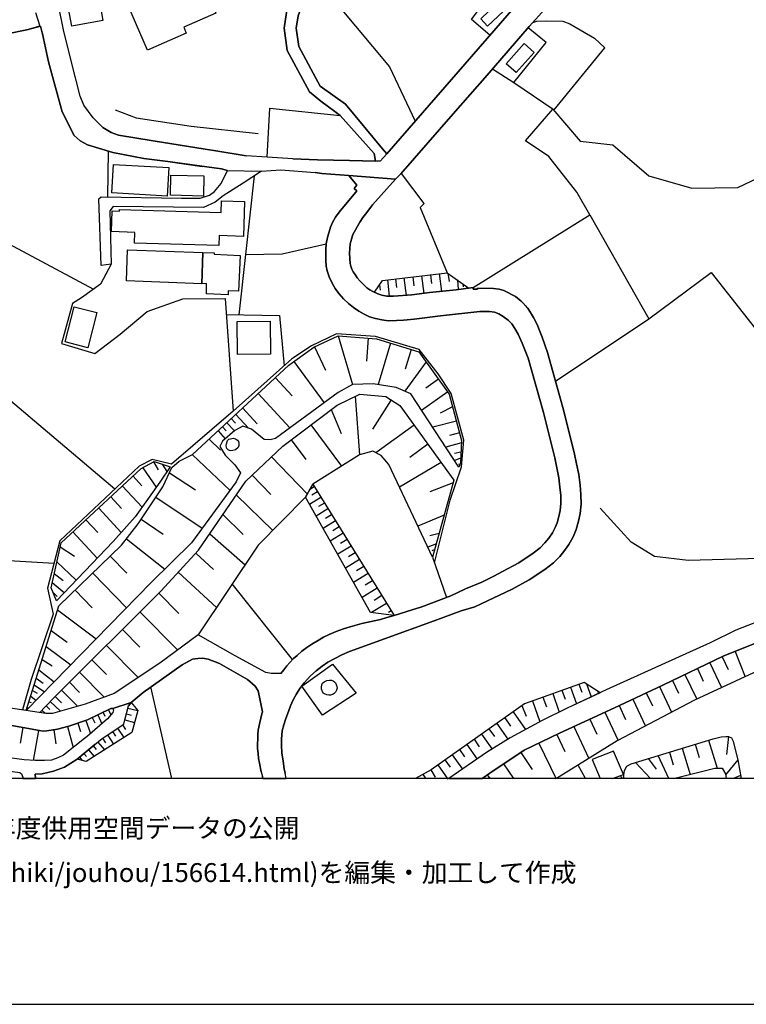
# Model space of a CAD drawing. Extents: x -10 to 410, y -24 to 273.
# Drawn here: x 52 to 128, y -24 to 79 of the extents above; entities that cross this region are included whole.
import ezdxf

# ---------------------------------------------------------------- set-up
doc = ezdxf.new("R2010")
doc.units = 0
for name, color, linetype in [('05_DM_LINE', 7, 'Continuous'), ('06_HOUSE_POLY', 160, 'Continuous'), ('08_ROAD_LINE', 3, 'Continuous'), ('09_ROAD_POLY', 5, 'Continuous'), ('12_KASEN_LINE', 4, 'Continuous'), ('印刷レイアウト', 1, 'Continuous'), ('印刷用フレーム', 1, 'Continuous'), ('背景', 3, 'Continuous')]:
    doc.layers.add(name, color=color, linetype=linetype)
doc.styles.add('STD', font='txt')

msp = doc.modelspace()

# ---------------------------------------------------------------- linework, layer by layer
at = {"layer": '05_DM_LINE', "color": 253}
for p, q in [((61.571436, 64.959342), (61.481519, 60.199599)), ((94.061614, 59.115771), (96.866439, 52.314808)), ((99.557747, 50.770028), (111.716006, 58.324433)), ((51.135897, 55.346148), (60.042158, 50.605697)), ((90.635811, 51.570668), (90.837005, 49.86948)), ((91.481582, 51.670231), (91.590964, 50.785531)), ((92.366283, 51.775651), (92.587113, 49.955607)), ((93.282334, 51.885205), (93.391715, 50.959508)), ((94.202346, 51.994415), (94.42111, 50.16059)), ((95.122187, 52.105691), (95.231569, 51.189985)), ((96.036343, 52.215245), (96.257001, 50.369363)), ((96.942575, 52.260031), (97.077279, 51.391178)), ((97.926839, 51.561022), (98.016756, 50.555054)), ((89.817601, 51.064928), (89.885814, 50.504411)), ((98.47771, 51.164491), (98.536277, 50.834451)), ((108.157395, 41.004215), (117.87222, 47.519925)), ((85.526562, 45.72503), (87.00692, 40.680032)), ((88.64179, 45.480773), (88.456272, 43.105724)), ((83.061597, 44.609852), (84.182803, 42.150743)), ((90.962062, 44.975033), (89.661194, 40.676242)), ((93.106634, 44.324599), (92.487378, 42.27959)), ((80.907378, 43.055081), (84.057746, 38.770071)), ((94.671052, 43.035444), (92.466018, 39.965175)), ((48.237366, 41.670152), (62.260799, 29.795253)), ((78.977608, 41.369396), (80.716003, 39.484928)), ((95.962101, 41.234692), (94.635912, 40.285569)), ((77.196494, 39.725052), (80.487421, 36.160411)), ((87.295964, 39.445654), (87.737453, 33.349902)), ((91.026485, 39.080474), (89.091031, 36.029842)), ((96.917082, 39.910398), (94.206136, 37.965297)), ((75.56748, 38.220923), (77.071437, 36.590359)), ((84.79603, 38.070717), (85.811644, 35.570611)), ((97.432812, 38.340123), (96.122298, 37.69968)), ((74.376166, 37.125382), (74.821445, 36.644792)), ((74.856585, 37.564977), (76.167099, 36.144908)), ((73.46201, 36.275822), (73.846828, 35.859654)), ((73.921069, 36.699569), (74.706207, 35.846219)), ((82.657315, 36.459446), (85.876067, 32.179948)), ((93.420999, 36.449455), (89.436746, 33.570733)), ((97.821419, 36.859766), (95.362482, 36.215188)), ((72.071398, 34.994591), (73.251171, 33.840139)), ((73.001057, 35.850008), (73.756911, 35.029731)), ((80.606622, 34.91432), (82.151575, 32.865522)), ((98.14767, 35.635034), (97.122237, 35.365628)), ((94.862427, 34.455433), (92.965902, 33.084285)), ((98.34094, 34.605984), (96.727601, 34.150887)), ((70.311643, 33.375396), (74.251109, 29.650903)), ((78.58125, 33.160422), (82.286278, 29.279522)), ((98.295981, 33.615519), (97.622293, 33.490462)), ((98.266698, 32.990579), (97.651576, 32.750456)), ((65.157435, 32.000458), (66.571475, 29.980943)), ((66.282431, 32.625399), (66.751137, 31.779628)), ((67.196415, 32.379419), (67.670977, 31.615641)), ((96.237364, 32.555119), (91.881902, 29.99059)), ((98.202275, 32.375285), (98.046039, 32.334288)), ((64.147678, 31.115758), (65.061662, 30.129427)), ((67.936594, 31.475081), (70.651501, 29.70947)), ((76.571381, 31.244604), (78.491333, 29.234736)), ((63.042147, 30.09601), (65.086983, 27.891149)), ((83.026457, 30.019873), (82.53622, 29.721183)), ((82.86247, 30.28928), (91.331204, 16.640845)), ((97.501198, 30.43983), (95.042088, 29.48485)), ((61.837052, 28.974976), (62.956192, 27.766092)), ((66.536335, 28.945692), (71.35654, 25.721083)), ((74.91119, 29.160666), (78.692527, 25.48096)), ((83.715993, 28.914342), (82.53622, 28.186049)), ((83.356669, 29.490706), (82.782372, 29.135173)), ((60.571497, 27.801232), (62.91709, 25.275632)), ((84.452209, 27.725095), (83.22765, 26.965107)), ((84.081173, 28.324542), (83.477764, 27.955572)), ((73.516787, 27.129438), (75.626047, 25.074438)), ((84.83117, 27.115658), (84.20623, 26.724984)), ((96.567577, 27.080518), (93.817529, 25.910563)), ((59.251164, 26.580634), (60.477618, 25.260129)), ((65.0012, 26.645058), (67.301835, 25.105789)), ((85.221844, 26.490717), (83.942508, 25.695589)), ((85.616307, 25.849929), (84.966045, 25.44582)), ((57.891729, 25.320763), (60.417156, 22.599826)), ((63.462104, 24.615552), (67.465994, 21.465356)), ((72.147534, 25.129215), (75.821384, 21.910463)), ((86.022656, 25.195706), (84.692505, 24.369572)), ((96.036343, 25.176069), (95.071372, 24.935946)), ((56.571396, 23.769781), (58.046069, 22.80102)), ((86.856542, 23.855908), (85.465929, 22.994634)), ((86.432795, 24.529769), (85.757039, 24.109812)), ((95.737481, 24.096031), (94.837105, 23.754278)), ((38.58128, 23.09592), (55.942494, 22.090297)), ((61.760916, 22.805154), (63.497244, 21.019906)), ((70.686641, 23.109701), (72.526495, 21.426082)), ((87.282355, 23.160688), (86.577317, 22.721094)), ((95.567466, 23.484871), (95.272565, 23.365671)), ((95.340951, 22.685954), (96.792197, 18.510154)), ((56.216035, 22.199506), (58.237444, 20.310905)), ((87.721777, 22.455477), (86.282416, 21.560786)), ((88.171018, 21.730973), (87.432734, 21.275876)), ((55.946456, 20.990622), (56.876115, 20.266119)), ((59.952241, 21.045399), (63.465894, 17.426326)), ((68.862463, 21.119469), (72.846889, 17.465256)), ((88.626115, 20.994412), (87.122158, 20.060791)), ((55.737511, 20.060791), (56.991353, 19.00418)), ((80.766819, 12.039575), (74.481586, 19.910585)), ((89.091031, 20.244415), (88.327253, 19.765891)), ((55.821399, 19.029674), (56.247213, 18.600071)), ((58.116349, 19.266007), (59.897636, 17.430116)), ((66.84691, 18.945614), (68.936705, 16.846172)), ((89.571449, 19.475125), (88.001175, 18.504297)), ((90.057724, 18.689988), (89.256912, 18.195616)), ((90.551923, 17.89107), (88.987505, 16.920242)), ((56.292171, 17.209285), (60.311736, 14.19586)), ((64.876143, 16.984665), (68.795973, 13.045199)), ((91.036304, 17.109722), (90.741404, 16.930233)), ((55.631919, 15.080561), (57.276435, 13.846183)), ((63.046109, 15.164277), (64.866325, 13.334242)), ((55.102752, 13.391086), (57.686746, 11.504207)), ((61.385917, 13.510286), (64.696482, 10.185769)), ((125.506896, 12.324485), (126.12219, 11.019827)), ((126.841009, 12.869499), (127.881944, 10.254327)), ((54.682795, 12.035441), (55.727692, 11.375361)), ((59.872142, 12.004435), (61.376099, 10.49066)), ((124.2062, 11.709535), (125.436616, 9.115723)), ((54.346898, 10.959538), (55.936637, 9.715169)), ((58.581265, 10.721137), (61.151478, 8.135248)), ((121.626168, 10.484804), (122.846765, 7.904772)), ((122.917217, 11.095964), (123.526482, 9.805086)), ((53.862518, 9.420269), (54.92688, 8.679918)), ((54.077319, 10.105843), (54.782358, 9.574609)), ((57.526549, 9.67624), (58.571446, 8.625486)), ((110.581192, 9.475046), (110.876092, 8.650635)), ((111.372186, 9.50054), (111.852604, 8.144895)), ((118.977751, 9.230789), (120.23745, 6.545337)), ((120.317548, 9.86572), (120.936632, 8.555206)), ((53.491309, 8.225165), (54.045969, 7.779715)), ((53.676827, 8.824612), (54.151561, 8.535569)), ((56.692491, 8.845972), (58.356645, 7.170277)), ((68.19601, -0.352778), (66.016815, 9.186003)), ((107.852676, 8.490782), (108.542212, 6.570831)), ((108.811618, 8.834258), (109.135802, 7.929921)), ((109.715956, 9.160509), (110.337107, 7.435894)), ((112.507, 8.766045), (112.551959, 8.609638)), ((117.602641, 8.584489), (118.247218, 7.215063)), ((53.307685, 7.629164), (53.532305, 7.560951)), ((55.102752, 7.205417), (55.491359, 6.830591)), ((55.532355, 7.654658), (56.581215, 6.660403)), ((56.032411, 8.180035), (56.706272, 7.535457)), ((63.917201, 7.519954), (64.006946, 7.449674)), ((104.651493, 7.250548), (105.10659, 6.150873)), ((105.741349, 7.730794), (106.526487, 5.555216)), ((106.831205, 8.125258), (107.196385, 7.105854)), ((114.760954, 7.250548), (115.436709, 5.814977)), ((116.202382, 7.926131), (117.522542, 5.115622)), ((53.11631, 7.035574), (53.272545, 6.984931)), ((54.671082, 6.75032), (54.991303, 6.445774)), ((60.471761, 6.270074), (60.911355, 5.349889)), ((61.03624, 6.53948), (61.221758, 6.154663)), ((61.596757, 6.810954), (61.852728, 6.27972)), ((63.465894, 6.375494), (63.971806, 6.24458)), ((63.622301, 6.980797), (64.647561, 6.721037)), ((103.727691, 6.600114), (105.032349, 4.744586)), ((113.286281, 6.56084), (114.657429, 3.609771)), ((58.391785, 5.420169), (58.676866, 4.560962)), ((59.247202, 5.705423), (59.706261, 4.324628)), ((59.907454, 6.000323), (60.167215, 5.465299)), ((63.057822, 5.230688), (63.382005, 4.740451)), ((63.311726, 5.769846), (64.307703, 5.490449)), ((102.022541, 5.39502), (103.196457, 3.734828)), ((102.852637, 5.980686), (103.471893, 5.109766)), ((111.721863, 5.834269), (112.446366, 4.266062)), ((52.686707, 4.949569), (52.391806, 3.320728)), ((54.317442, 4.660525), (53.756925, 1.539613)), ((55.885822, 4.724948), (56.122156, 3.275941)), ((57.311747, 5.064979), (57.907404, 2.879411)), ((61.497194, 4.189925), (62.126096, 3.244591)), ((62.016714, 4.535468), (62.337108, 4.061079)), ((62.536235, 4.885145), (63.182707, 3.914317)), ((100.432802, 4.275708), (101.536266, 2.705433)), ((101.215872, 4.824512), (101.782418, 4.020082)), ((108.282452, 4.234711), (109.126156, 2.471167)), ((110.051853, 5.060845), (111.602662, 1.72117)), ((60.491398, 3.449574), (61.167154, 2.629297)), ((60.977673, 3.846105), (61.286354, 3.375505)), ((98.901457, 3.195671), (99.977705, 1.670182)), ((99.661273, 3.734828), (100.202325, 2.965194)), ((106.417105, 3.340365), (108.202353, -0.390329)), ((122.696387, 3.221164), (123.122201, 1.824523)), ((124.090961, 3.641121), (124.981519, 0.724848)), ((126.176967, 4.035585), (125.936671, 2.164553)), ((59.042046, 2.259983), (59.311625, 1.935799)), ((59.526427, 2.654791), (60.106581, 1.955436)), ((60.007018, 3.055111), (60.321383, 2.67615)), ((97.385959, 2.129414), (98.452216, 0.619428)), ((98.141813, 2.660647), (98.676836, 1.900659)), ((104.51679, 2.35989), (105.706209, 0.580499)), ((120.006973, 2.400887), (120.411255, 1.070736)), ((121.337124, 2.804997), (122.16722, 0.080615)), ((58.561628, 1.859663), (58.837063, 1.529622)), ((95.885965, 1.070736), (96.942575, -0.419613)), ((96.635962, 1.599902), (97.167196, 0.849905)), ((103.80555, -0.352778), (102.772538, 1.189936)), ((111.280718, -0.352778), (110.501093, 1.039385)), ((118.041718, -0.352778), (116.487463, 1.330496)), ((117.786264, 1.724959), (118.61636, 0.635276)), ((119.94031, -0.352778), (118.846837, 2.045353)), ((127.122301, 1.599902), (125.862429, 0.039619)), ((94.64263, -0.352778), (94.376152, 0.119545)), ((95.161289, 0.560862), (95.596749, -0.214629)), ((101.332661, -0.352778), (101.057742, 0.035484)), ((93.599972, -0.352778), (93.587052, -0.329696)), ((115.032255, -0.352778), (114.971794, -0.019293)), ((115.489936, -0.352778), (115.212089, -0.265272)), ((127.417201, -0.028939), (126.670993, -0.358979))]:
    msp.add_line(p, q, dxfattribs=at)
for points in [[(82.907429, 73.084256), (81.411224, 75.849978), (81.141817, 77.76614), (81.331125, 79.064941), (81.635844, 79.810805), (82.686598, 81.40485), (83.786273, 82.260267)], [(83.772664, 82.250277), (90.85268, 73.754327), (93.516772, 68.096102)], [(101.29597, 77.051283), (99.407369, 78.689771), (101.346785, 81.304942)], [(105.776489, 78.369377), (106.215911, 78.490644), (107.176921, 78.53543), (108.901535, 78.494434), (109.631896, 78.230884), (112.196425, 76.721243), (113.276462, 75.734912)], [(101.587081, 73.539353), (103.807789, 72.115495), (107.167102, 76.266146), (105.286252, 77.820573)], [(103.807789, 72.115495), (107.991341, 69.254343), (113.276462, 75.734912)], [(111.716006, 58.320643), (110.372247, 60.689836), (107.452356, 64.414328), (105.032349, 66.025944), (107.852676, 69.350117), (110.702287, 66.00424), (114.106558, 65.619423), (117.87222, 62.391024), (122.337063, 61.100146), (127.12609, 61.19971), (131.946468, 63.459348), (144.042198, 71.705528), (147.731551, 73.074609)], [(62.301968, 69.2602), (64.481508, 68.445779), (70.192442, 67.580371), (77.182713, 66.811081)], [(78.122191, 64.334402), (78.381951, 69.455537), (85.712081, 68.676256)], [(57.341031, 67.920402), (58.032289, 66.584394), (58.651545, 66.055227), (59.421007, 65.641127), (62.045997, 64.810859), (65.28232, 64.199699), (67.760894, 63.885162), (71.362397, 63.385278)], [(61.010919, 67.445668), (61.856517, 66.894797), (62.626152, 66.615744), (66.251081, 66.051093), (71.647651, 65.180173), (72.557845, 65.029622), (75.932833, 64.465316)], [(94.061614, 59.115771), (94.45625, 59.504378), (92.09102, 62.641138)], [(76.751043, 62.385167), (75.856524, 54.209266), (75.16716, 47.930235)], [(111.716006, 58.320643), (117.87222, 47.519925), (124.362435, 52.324455), (132.295973, 42.221023), (156.421115, 58.539407), (170.151544, 35.350125)], [(87.051879, 56.275635), (86.772654, 55.324444), (86.706163, 54.330534), (86.776443, 53.285636), (86.846895, 52.980745), (86.952315, 52.689979), (87.081162, 52.414372), (87.26668, 52.109825), (87.497157, 51.795288), (87.796019, 51.435965), (88.206158, 51.010151), (88.510876, 50.740744), (88.811633, 50.52577), (89.126171, 50.359717), (89.657404, 50.12545), (90.051868, 49.9749), (90.577245, 49.86948), (91.266781, 49.86948), (93.18277, 49.994537), (95.036232, 50.244651), (97.807811, 50.52577), (99.282312, 50.730754)], [(75.856524, 54.209266), (79.667144, 54.289537), (84.266691, 55.324444)], [(61.882011, 53.199509), (60.747196, 51.115571), (58.77643, 49.68999), (57.840914, 49.099845), (56.712128, 44.926112), (60.182718, 43.894995), (62.817527, 45.90073), (65.622179, 48.260276), (69.3527, 49.580436), (73.741408, 49.619366), (74.561685, 37.885026)], [(89.30187, 50.285647), (90.112501, 51.504178), (96.866439, 52.314808), (99.116431, 50.705604)], [(99.116431, 50.705604), (97.807811, 50.52577), (95.036232, 50.244651), (93.18277, 49.994537), (91.266781, 49.86948), (90.577245, 49.86948), (90.051868, 49.9749), (89.657404, 50.12545), (89.30187, 50.285647)], [(110.286292, 32.670185), (110.102668, 33.600016), (108.921, 38.295337), (107.307834, 44.004205), (106.751107, 45.58447), (106.532343, 46.109847), (106.227625, 46.910487), (105.866406, 47.640847), (105.272644, 48.609608), (105.010817, 48.891073)], [(73.856646, 47.949528), (79.407384, 47.859611), (79.876089, 42.60963)], [(95.542144, 22.109589), (97.176842, 28.619442), (98.362472, 32.105878), (98.587092, 34.875391), (97.296042, 39.750545), (95.942464, 41.785563), (93.952233, 44.314952), (89.385931, 45.670253), (85.327264, 45.94586), (82.747232, 44.695635), (80.692577, 43.330344), (74.57736, 37.900873), (68.171033, 32.375285), (66.151518, 32.875513), (64.792083, 32.185805), (56.542113, 24.390932), (55.251063, 19.459277), (55.821399, 16.770036), (53.532305, 9.945646), (52.651567, 6.789594)], [(53.026565, 6.734817), (56.421018, 17.619596), (62.936727, 23.945825), (64.670988, 26.150686), (67.257049, 30.019873), (68.196354, 32.035598), (68.942562, 32.699468), (70.327318, 33.385042), (80.385963, 42.670264), (82.977709, 44.574712), (85.501069, 45.72503), (89.507026, 45.414282), (93.921054, 44.080341), (97.081241, 39.676131), (98.352653, 34.840251), (98.241376, 32.484839), (98.090998, 32.084519)], [(98.090998, 32.084519), (93.067532, 39.695768), (91.551862, 40.375486), (89.167167, 40.754446), (87.00692, 40.680032), (85.526562, 39.850109), (78.98157, 35.055225), (78.436728, 34.930168), (77.796113, 34.945671), (76.487493, 36.035699), (75.587118, 36.349891), (74.751165, 35.885148), (73.452364, 34.769971), (73.186747, 34.224957), (73.747264, 33.301326), (74.757022, 32.305005), (75.337004, 31.470947), (74.901544, 30.529747), (70.237401, 24.195595), (66.051954, 20.070782), (53.026565, 6.734817)], [(54.45628, 6.5257), (55.01094, 7.109644), (56.042057, 8.195538), (67.05775, 19.150941), (70.981542, 23.430094), (75.901482, 30.605884), (79.737424, 34.260097), (85.401506, 38.525814), (87.760879, 39.670275), (90.477681, 39.436008), (91.946498, 38.494463), (97.571478, 30.705447), (95.340951, 22.685954)], [(73.926926, 34.015839), (73.856646, 34.279734), (73.866292, 34.494363), (73.971884, 34.834394), (74.122263, 34.971164), (74.296068, 35.025941), (74.571503, 35.084508), (74.807837, 35.015951), (75.026428, 34.87918), (75.116345, 34.744477), (75.16716, 34.560853), (75.157342, 34.32073), (75.087062, 34.115747), (74.827302, 33.869423), (74.532402, 33.785707), (74.321389, 33.769859), (74.196505, 33.789497), (74.061629, 33.88527), (73.926926, 34.015839)], [(95.340951, 22.685954), (90.772582, 32.334288), (89.981588, 33.275833), (89.126171, 33.740576), (87.737453, 33.349902), (82.86247, 30.28928), (82.102654, 28.959473), (77.186675, 23.939969), (70.94244, 14.625464), (66.942512, 11.676118), (62.171054, 8.510075), (59.171065, 7.4104), (55.747157, 6.42028), (55.077258, 6.435783), (54.45628, 6.5257)], [(56.192608, 18.16461), (55.616416, 19.516121), (56.661313, 24.180092), (65.010847, 31.920188), (66.346855, 32.660539), (68.00119, 32.115525)], [(68.00119, 32.115525), (66.946474, 30.51011), (64.385906, 26.904818), (62.081137, 24.346145), (56.192608, 18.16461)], [(91.331204, 16.640845), (88.891732, 16.936089), (82.102654, 28.959473), (82.86247, 30.28928)], [(97.251084, 18.685853), (98.776572, 19.391064), (100.465875, 20.080428), (101.727641, 20.715359), (102.626122, 21.19974), (104.32731, 22.11958), (105.817486, 23.129338), (106.542162, 23.670218), (107.026542, 24.176302), (107.452356, 24.689966), (107.821498, 25.2212), (108.10658, 25.77586), (108.327238, 26.28539), (108.5069, 26.935824), (108.641775, 27.570755), (108.682772, 28.004148)], [(134.260883, 15.529801), (132.057745, 14.920364), (129.997233, 14.16451), (127.696426, 13.20953), (125.682768, 12.410612), (119.307791, 9.385129), (114.272611, 7.020071), (108.577352, 4.375271), (104.891789, 2.60966), (101.311646, 0.215318), (100.512728, -0.352778)], [(134.260883, 15.529801), (133.016687, 12.644878), (122.606642, 7.795218), (114.58112, 3.570841), (108.259714, -0.352778)], [(83.872228, 6.26594), (81.721799, 9.254215), (84.921087, 11.561051), (87.372272, 8.545215), (83.872228, 6.26594)], [(83.956116, 8.555206), (83.776454, 8.939678), (83.766808, 9.164299), (83.807804, 9.420269), (83.897549, 9.57082), (84.057746, 9.731017), (84.331114, 9.86572), (84.596903, 9.90086), (84.817562, 9.875366), (84.981548, 9.83058), (85.151564, 9.699666), (85.241309, 9.615606), (85.317445, 9.449552), (85.366366, 9.244569), (85.391687, 9.064735), (85.346901, 8.859752), (85.241309, 8.644778), (85.086968, 8.494572), (85.007042, 8.439795), (84.907307, 8.385018), (84.721788, 8.330585), (84.526451, 8.320595), (84.317506, 8.375372), (84.102705, 8.455298), (83.956116, 8.555206)], [(112.786225, 8.584489), (111.116387, 9.664526), (104.911254, 7.435894), (95.182821, 0.570852), (93.549673, -0.352778)], [(112.786225, 8.584489), (109.356632, 6.97494), (106.751107, 5.679929), (103.432791, 3.879178), (100.961968, 2.3499), (97.040416, -0.352778)], [(112.786225, 8.584489), (109.356632, 6.97494), (106.751107, 5.679929), (103.432791, 3.879178), (100.961968, 2.3499), (97.040416, -0.352778)], [(62.051854, 6.930154), (61.841014, 6.930154), (59.39758, 5.754343), (57.465915, 5.105976), (56.295961, 4.789372), (55.167175, 4.609882), (54.78632, 4.584389), (54.420968, 4.640888), (48.407381, 5.720926), (40.782351, 7.070714), (36.157311, 7.740785), (34.715883, 7.689798), (33.760902, 7.455531), (33.35662, 7.295334), (33.151465, 7.004224), (33.02658, 1.404565), (33.004015, -0.352778)], [(58.321505, 1.660536), (60.176861, 3.195671), (60.932715, 3.814754), (63.182707, 5.310959), (63.311726, 5.769846), (63.682762, 7.215063), (63.946484, 7.560951)], [(63.946484, 7.560951), (64.647561, 6.724826), (64.022621, 4.455542), (59.26081, 1.414556), (58.321505, 1.660536)], [(62.051854, 6.930154), (62.131953, 6.795451), (62.036351, 6.510197), (61.507012, 5.850117), (59.376048, 4.045231), (59.106642, 3.814754), (56.897647, 2.090139), (56.307674, 1.801096), (55.657412, 1.58061), (54.92688, 1.535479), (53.946406, 1.529622), (52.796088, 1.596113), (49.706182, 2.010213), (46.307768, 2.42018), (42.257024, 3.039608), (38.317558, 3.654557), (36.881986, 3.760322), (36.68665, 3.641121), (36.446354, 2.814988), (36.452211, 2.334397), (36.51095, 2.02985), (36.646859, -0.352778)], [(115.22742, -0.352778), (115.212089, -0.265272), (115.331117, 0.470945), (115.561594, 0.939822), (116.007045, 1.185802), (124.561734, 3.785471), (125.391829, 3.994588), (125.872248, 4.035585), (126.176967, 4.035585), (126.462048, 3.875388), (126.635853, 3.545348), (126.741273, 3.096107), (127.122301, 1.599902), (127.476112, -0.352778)], [(114.083993, -0.352778), (115.216051, 0.070624), (114.176838, 2.484603), (111.95234, 1.625396), (112.803967, -0.352778)], [(120.443467, -0.352778), (124.727615, 0.724848), (125.491393, 0.721058), (125.846754, 0.125401), (125.930815, -0.352778)]]:
    msp.add_lwpolyline(points, dxfattribs=at)
at = {"layer": '06_HOUSE_POLY', "color": 255}
for points in [[(65.667137, 75.496512), (63.262805, 81.031746), (70.963972, 84.377279), (72.923025, 79.861792), (72.608488, 79.727089), (72.778503, 79.326424), (69.42298, 77.87156), (69.698416, 77.242486), (65.667137, 75.496512)], [(57.768739, 77.97698), (57.192547, 81.127176), (60.442478, 81.72111), (61.01867, 78.572637), (57.768739, 77.97698)], [(101.05378, 77.97698), (100.352703, 78.726978), (102.012895, 80.287606), (102.712077, 79.537609), (101.05378, 77.97698)], [(104.057731, 73.152813), (103.008872, 74.066797), (104.897645, 76.166238), (105.932724, 75.236751), (104.057731, 73.152813)], [(67.711974, 60.297095), (61.948329, 60.621623), (62.112488, 63.586472), (67.878027, 63.261944), (67.711974, 60.297095)], [(71.483492, 60.297095), (68.057689, 60.367719), (68.102648, 62.461304), (71.528451, 62.391024), (71.483492, 60.297095)], [(73.087012, 55.127384), (64.2922, 55.396791), (64.323378, 56.511968), (61.897686, 56.586382), (61.962109, 58.736811), (62.72761, 58.717174), (62.733466, 58.891151), (73.337126, 58.57248), (73.378122, 59.781708), (75.772636, 59.711428), (75.663254, 56.096145), (73.122152, 56.172282), (73.087012, 55.127384)], [(71.432677, 54.40667), (71.313649, 51.166558), (63.467961, 51.461458), (63.586989, 54.701571), (71.432677, 54.40667)], [(71.432677, 54.40667), (72.602631, 54.391168), (72.608488, 54.236827), (75.323395, 54.10178), (75.137877, 50.381076), (74.063696, 50.416561), (74.063696, 50.021753), (71.817494, 50.127173), (71.817494, 51.182061), (71.313649, 51.166558), (71.432677, 54.40667)], [(59.452357, 44.506155), (57.087127, 45.111803), (58.022643, 48.756369), (60.39373, 48.152789), (59.452357, 44.506155)], [(75.038314, 43.781651), (75.006963, 47.227091), (78.422948, 47.262231), (78.458088, 43.816791), (75.038314, 43.781651)]]:
    msp.add_lwpolyline(points, close=True, dxfattribs=at)
at = {"layer": '08_ROAD_LINE', "color": 253}
for p, q in [((61.882011, 53.199509), (60.840903, 53.074452)), ((77.506897, 0.334519), (77.616279, -0.134359)), ((79.881946, 0.664559), (80.001146, 0.195681)), ((80.108461, -0.352778), (80.001146, 0.195681)), ((77.683114, -0.352778), (77.616279, -0.134359))]:
    msp.add_line(p, q, dxfattribs=at)
for points in [[(80.782322, 64.180062), (78.122191, 64.334402), (75.932833, 64.465316), (72.557845, 65.029622), (71.647651, 65.180173), (66.251081, 66.051093), (62.626152, 66.615744), (61.856517, 66.894797), (61.010919, 67.445668), (59.987381, 68.449569), (59.022582, 69.760083), (58.647583, 70.705417), (57.696392, 74.369621), (56.917112, 77.590096), (55.942494, 82.435967), (55.372158, 86.590063), (54.602696, 92.160438), (54.045969, 95.445681), (53.546086, 100.119642), (52.776451, 107.115598), (52.381988, 111.820565), (52.061594, 118.000377)], [(90.571388, 64.699582), (106.122205, 82.605811), (106.385927, 82.369477), (117.622278, 95.529742), (120.057788, 98.305111), (119.921018, 98.41432), (121.516786, 100.770076), (122.747202, 102.775811), (122.89758, 102.685894), (123.376104, 103.500315), (123.852733, 104.385015), (124.237378, 105.390983), (124.57138, 106.320814), (125.046114, 107.900735), (124.881955, 107.949655), (125.022515, 108.410609)], [(88.587013, 87.584318), (81.756939, 82.266124), (80.526523, 80.394748), (80.116385, 79.400838), (79.881946, 77.76993), (80.206129, 75.455515), (82.542076, 71.129164)], [(90.571388, 64.699582), (90.135928, 65.195676), (86.266741, 69.84621), (83.641751, 71.721031), (81.411224, 75.849978), (81.141817, 77.76614), (81.331125, 79.064941), (81.635844, 79.810805), (82.686598, 81.40485), (89.356647, 86.600054)], [(108.032338, 80.910479), (105.411309, 77.95941), (101.010889, 72.869626), (97.471742, 68.855745), (92.051918, 62.59015), (91.47762, 62.064773)], [(37.757041, 56.676299), (38.196463, 57.551009), (41.796071, 65.44958), (44.352676, 70.904544), (45.0069, 72.301185), (45.952234, 74.28556), (46.991275, 75.519938), (47.622244, 76.074599), (48.727603, 76.640972), (51.036334, 77.195633), (53.077208, 77.605943), (54.501066, 77.984904)], [(73.977741, 62.939827), (73.346772, 63.109671), (67.760894, 63.885162), (65.28232, 64.199699), (62.045997, 64.810859), (59.421007, 65.641127), (58.651545, 66.055227), (58.032289, 66.584394), (56.756915, 69.045226), (55.337019, 74.25042), (54.706222, 77.170139), (54.676938, 77.275903), (54.501066, 77.984904)], [(82.542076, 71.129164), (83.712031, 70.154546), (85.16121, 69.105859), (85.712081, 68.676256), (89.247266, 64.705439), (89.40729, 63.929948)], [(80.782322, 64.180062), (83.372172, 64.074642), (86.67688, 63.994371), (89.40729, 63.929948)], [(60.840903, 53.074452), (60.577353, 60.000472), (60.831257, 60.215101), (69.196465, 60.060761), (71.151557, 60.074542), (72.126175, 60.369442), (72.622268, 60.765972), (73.311632, 61.59624), (73.977741, 62.939827)], [(77.510859, 62.890907), (75.606582, 61.625524), (73.526434, 60.301229), (72.69651, 59.670432), (71.487454, 59.096134), (62.081137, 59.221191), (61.741279, 58.74439), (61.882011, 53.199509)], [(77.510859, 62.890907), (79.532441, 63.015964), (83.116374, 62.750347)], [(86.635883, 62.420307), (83.801948, 62.644927), (83.116374, 62.750347)], [(85.631982, 58.609687), (87.307677, 60.654696), (87.45616, 60.83453), (87.167117, 61.090156), (87.446514, 61.41055), (86.635883, 62.420307)], [(91.47762, 62.064773), (89.087069, 59.385178), (88.965974, 59.250475), (88.497268, 58.596251), (88.090919, 58.055027), (87.751061, 57.570646), (87.051879, 56.275635)], [(79.551906, 10.59608), (79.836987, 10.975041), (80.170989, 11.385007), (80.481565, 11.744675), (80.856563, 12.135004), (81.231562, 12.475035), (81.737474, 12.894992), (82.241319, 13.289456), (82.782372, 13.650846), (83.346851, 14.000524), (83.997285, 14.37535), (84.561591, 14.63511), (85.307799, 14.955504), (86.057796, 15.230767), (86.74716, 15.436095), (87.981538, 15.775781), (89.907346, 16.221232), (90.596882, 16.420359), (91.331204, 16.640845), (93.212054, 17.205496), (94.237486, 17.535536), (97.251084, 18.685853), (98.776572, 19.391064), (100.465875, 20.080428), (101.727641, 20.715359), (102.626122, 21.19974), (104.32731, 22.11958), (105.817486, 23.129338), (106.542162, 23.670218), (107.026542, 24.176302), (107.452356, 24.689966), (107.821498, 25.2212), (108.10658, 25.77586), (108.327238, 26.28539), (108.5069, 26.935824), (108.641775, 27.570755), (108.706198, 28.295258), (108.69259, 29.115535), (108.612492, 29.99059), (108.497253, 30.949704), (108.282452, 31.994602), (108.07144, 33.029853), (106.891667, 37.754457), (105.296071, 43.404758), (104.65735, 44.990535), (104.247211, 45.920367), (103.897534, 46.519813), (103.581274, 46.984901), (103.202314, 47.365584), (102.70622, 47.740755), (102.231658, 48.016018), (101.796026, 48.195852), (101.272544, 48.260276), (100.731664, 48.279568), (100.276567, 48.285425), (96.171046, 47.830328), (93.417209, 47.490641), (92.311678, 47.369374), (91.577356, 47.320798), (90.721766, 47.310807), (90.051868, 47.394868), (89.385931, 47.535428), (88.776493, 47.724908), (88.212014, 47.980878), (87.670962, 48.320565), (87.116302, 48.680233), (86.590925, 49.099845), (86.077261, 49.60593), (85.590986, 50.140953), (85.215987, 50.670464), (84.89766, 51.225125), (84.587085, 51.885205), (84.366427, 52.490508), (84.257045, 53.010029), (84.221905, 53.584326), (84.212086, 54.715351), (84.266691, 55.324444), (84.411213, 55.990725), (84.721788, 57.060772), (84.917125, 57.551009), (85.231662, 58.08431), (85.631982, 58.609687)], [(87.051879, 56.275635), (86.772654, 55.324444), (86.706163, 54.330534), (86.776443, 53.285636), (86.846895, 52.980745), (86.952315, 52.689979), (87.081162, 52.414372), (87.26668, 52.109825), (87.497157, 51.795288), (87.796019, 51.435965), (88.206158, 51.010151), (88.510876, 50.740744), (88.811633, 50.52577), (89.126171, 50.359717), (89.657404, 50.12545), (90.051868, 49.9749), (90.577245, 49.86948), (91.266781, 49.86948), (93.18277, 49.994537), (95.036232, 50.244651), (97.807811, 50.52577), (99.567566, 50.770028), (99.567566, 50.584337), (100.022663, 50.590194), (100.016806, 50.709394), (101.692501, 50.680111), (102.282301, 50.59605), (102.760825, 50.470993), (103.965919, 49.820559), (104.561749, 49.359606), (105.272644, 48.609608), (105.866406, 47.640847), (106.227625, 46.910487), (106.532343, 46.109847), (106.751107, 45.58447), (107.307834, 44.004205), (108.921, 38.295337), (110.102668, 33.600016), (110.337107, 32.420416), (110.571373, 31.289391), (110.702287, 30.205564), (110.786347, 29.230946), (110.811669, 28.221189), (110.721752, 27.260007), (110.551908, 26.43594), (110.311613, 25.590169), (110.010856, 24.879446), (109.81173, 24.500486), (109.536294, 24.000258), (109.016774, 23.2854)], [(109.016774, 23.2854), (108.59096, 22.775871), (107.936736, 22.096153), (107.036361, 21.420226), (105.417166, 20.324685), (103.631917, 19.355924), (99.741371, 17.52589), (98.307694, 17.119368), (95.497186, 16.064825), (90.352625, 14.190004), (86.696517, 12.859852), (85.881924, 12.539459), (85.151564, 12.164288), (84.432745, 11.754321), (83.831231, 11.346077), (83.215937, 10.85963), (82.631993, 10.345966), (81.962094, 9.609749), (81.510959, 9.010303), (81.135961, 8.400865), (80.817461, 7.830358), (80.542198, 7.230911), (80.337043, 6.625263), (80.071426, 5.910406), (79.846806, 5.250326), (79.686609, 4.605748), (79.60651, 3.766178), (79.602721, 3.099897), (79.661287, 2.31097), (79.772564, 1.459342), (79.881946, 0.664559)], [(140.057773, 18.840194), (139.671061, 18.77956), (137.067603, 18.275887), (133.881923, 17.504186), (130.497289, 16.475136), (126.911289, 15.10571), (124.24134, 13.775903), (113.417194, 8.879389), (109.356632, 6.97494), (106.751107, 5.679929), (103.432791, 3.879178), (100.961968, 2.3499), (97.040416, -0.352778)], [(79.551906, 10.59608), (78.536292, 10.584367), (77.977669, 10.695643), (74.796124, 12.435761), (70.94244, 14.625464), (66.942512, 11.676118), (62.171054, 8.510075), (59.171065, 7.4104), (55.747157, 6.42028), (55.077258, 6.435783), (51.141753, 7.01008), (47.12615, 7.629164), (41.577307, 8.500429), (37.061648, 9.189792), (33.760902, 9.699666), (33.046045, 9.885012), (32.641763, 10.12927)], [(129.997233, 14.16451), (127.696426, 13.20953), (125.682768, 12.410612), (119.307791, 9.385129), (114.272611, 7.020071), (108.577352, 4.375271), (104.891789, 2.60966), (101.311646, 0.215318), (100.512728, -0.352778)], [(77.631954, 6.590123), (77.186675, 8.785683), (76.8761, 9.265929), (76.067536, 9.965283), (73.157292, 11.629264), (71.962016, 12.080572), (71.385824, 12.170144), (70.9073, 12.164288), (70.33128, 12.064724), (69.260889, 11.500418), (65.202222, 8.605849), (63.946484, 7.560951), (63.682762, 7.215063)], [(62.051854, 6.930154), (61.841014, 6.930154), (59.39758, 5.754343), (57.465915, 5.105976), (56.295961, 4.789372), (55.167175, 4.609882), (54.78632, 4.584389), (54.420968, 4.640888), (48.407381, 5.720926), (40.782351, 7.070714), (36.157311, 7.740785), (34.715883, 7.689798), (33.760902, 7.455531), (33.35662, 7.295334), (33.151465, 7.004224), (33.02658, 1.404565), (33.004015, -0.352778)], [(60.176861, 3.195671), (60.932715, 3.814754), (63.182707, 5.310959), (63.311726, 5.769846), (63.682762, 7.215063)], [(62.051854, 6.930154), (62.131953, 6.795451), (62.036351, 6.510197), (61.507012, 5.850117), (59.376048, 4.045231)], [(77.506897, 0.334519), (77.321379, 1.250225), (77.231634, 1.750453), (77.167211, 2.254126), (77.126042, 2.766067), (77.147574, 4.225065), (77.192532, 4.680162), (77.352729, 5.474946), (77.571493, 6.390997), (77.631954, 6.590123)], [(59.376048, 4.045231), (59.106642, 3.814754), (56.897647, 2.090139), (56.307674, 1.801096), (55.657412, 1.58061), (54.92688, 1.535479), (53.946406, 1.529622), (52.796088, 1.596113), (49.706182, 2.010213)], [(60.176861, 3.195671), (58.321505, 1.660536), (57.022531, 0.846115), (55.856539, 0.435805), (54.692441, 0.154685), (53.962081, 0.090262), (53.979651, -0.352778)], [(47.010912, 1.025605), (52.346848, 0.285598), (52.542185, 0.154685), (52.661213, -0.210495), (52.682572, -0.352778)]]:
    msp.add_lwpolyline(points, dxfattribs=at)
at = {"layer": '09_ROAD_POLY', "color": 7}
for points in [[(88.587013, 87.584318), (89.356647, 86.600054), (82.686598, 81.40485), (81.635844, 79.810805), (81.331125, 79.064941), (81.141817, 77.76614), (81.411224, 75.849978), (83.641751, 71.721031), (86.266741, 69.84621), (90.135928, 65.195676), (90.571388, 64.699582), (89.891671, 63.916512), (89.40729, 63.929948), (89.247266, 64.705439), (85.712081, 68.676256), (85.16121, 69.105859), (83.712031, 70.154546), (82.542076, 71.129164), (80.206129, 75.455515), (79.881946, 77.76993), (80.116385, 79.400838), (80.526523, 80.394748), (81.756939, 82.266124), (88.587013, 87.584318)], [(73.977741, 62.939827), (73.969817, 62.941895), (77.534285, 62.890907), (77.510859, 62.890907), (75.606582, 61.625524), (73.526434, 60.301229), (72.69651, 59.670432), (71.487454, 59.096134), (62.081137, 59.221191), (61.741279, 58.74439), (61.882011, 53.199509), (60.840903, 53.074452), (60.577353, 60.000472), (60.831257, 60.215101), (69.196465, 60.060761), (71.151557, 60.074542), (72.126175, 60.369442), (72.622268, 60.765972), (73.311632, 61.59624), (73.977741, 62.939827)]]:
    msp.add_lwpolyline(points, close=True, dxfattribs=at)
for points in [[(106.122205, 82.605811), (90.571388, 64.699582), (89.891671, 63.916512), (89.40729, 63.929948), (86.67688, 63.994371), (83.372172, 64.074642), (80.782322, 64.180062), (78.122191, 64.334402), (75.932833, 64.465316), (72.557845, 65.029622), (71.647651, 65.180173), (66.251081, 66.051093), (62.626152, 66.615744), (61.856517, 66.894797), (61.010919, 67.445668), (59.987381, 68.449569), (59.022582, 69.760083), (58.647583, 70.705417), (57.696392, 74.369621), (56.917112, 77.590096), (55.942494, 82.435967)], [(53.999116, 79.400838), (54.458175, 77.973191), (54.501066, 77.984904), (54.676938, 77.275903), (54.706222, 77.170139), (55.337019, 74.25042), (56.756915, 69.045226), (58.032289, 66.584394), (58.651545, 66.055227), (59.421007, 65.641127), (62.045997, 64.810859), (65.28232, 64.199699), (67.760894, 63.885162), (73.346772, 63.109671), (73.969817, 62.941895), (77.534285, 62.890907), (79.532441, 63.015964), (83.116374, 62.750347), (83.801948, 62.644927), (86.635883, 62.420307), (91.47762, 62.064773), (92.051918, 62.59015), (97.471742, 68.855745), (101.010889, 72.869626), (105.411309, 77.95941), (108.032338, 80.910479)], [(53.999116, 79.400838), (54.458175, 77.973191), (53.077208, 77.605943), (51.036334, 77.195633)], [(48.407381, 5.720926), (54.420968, 4.640888), (54.78632, 4.584389), (55.167175, 4.609882), (56.295961, 4.789372), (57.465915, 5.105976), (59.39758, 5.754343), (61.841014, 6.930154), (62.048065, 6.930154), (63.950274, 7.563018), (65.202222, 8.605849), (69.260889, 11.500418), (70.33128, 12.064724), (70.9073, 12.164288), (71.385824, 12.170144), (71.962016, 12.080572), (73.157292, 11.629264), (76.067536, 9.965283), (76.8761, 9.265929), (77.186675, 8.785683), (77.631954, 6.590123), (77.571493, 6.390997), (77.352729, 5.474946), (77.192532, 4.680162), (77.147574, 4.225065), (77.126042, 2.766067), (77.167211, 2.254126), (77.231634, 1.750453), (77.321379, 1.250225), (77.506897, 0.334519), (77.616279, -0.134359), (77.683114, -0.352778), (80.108461, -0.352778), (80.001146, 0.195681), (79.881946, 0.664559), (79.772564, 1.459342), (79.661287, 2.31097), (79.602721, 3.099897), (79.60651, 3.766178), (79.686609, 4.605748), (79.846806, 5.250326), (80.071426, 5.910406), (80.337043, 6.625263), (80.542198, 7.230911), (80.817461, 7.830358), (81.135961, 8.400865), (81.510959, 9.010303), (81.962094, 9.609749), (82.631993, 10.345966), (83.215937, 10.85963), (83.831231, 11.346077), (84.432745, 11.754321), (85.151564, 12.164288), (85.881924, 12.539459), (86.696517, 12.859852), (90.352625, 14.190004), (95.497186, 16.064825), (98.307694, 17.119368), (99.741371, 17.52589), (103.631917, 19.355924), (105.417166, 20.324685), (107.036361, 21.420226), (107.936736, 22.096153), (108.59096, 22.775871), (109.016774, 23.2854), (109.536294, 24.000258), (109.81173, 24.500486), (110.010856, 24.879446), (110.311613, 25.590169), (110.551908, 26.43594), (110.721752, 27.260007), (110.811669, 28.221189), (110.786347, 29.230946), (110.702287, 30.205564), (110.571373, 31.289391), (110.337107, 32.420416), (110.102668, 33.600016), (108.921, 38.295337), (107.307834, 44.004205), (106.751107, 45.58447), (106.532343, 46.109847), (106.227625, 46.910487), (105.866406, 47.640847), (105.272644, 48.609608), (104.561749, 49.359606), (103.965919, 49.820559), (102.760825, 50.470993), (102.282301, 50.59605), (101.692501, 50.680111), (100.016806, 50.709394), (100.022663, 50.590194), (99.567566, 50.584337), (99.567566, 50.770028), (97.807811, 50.52577), (95.036232, 50.244651), (93.18277, 49.994537), (91.266781, 49.86948), (90.577245, 49.86948), (90.051868, 49.9749), (89.657404, 50.12545), (89.126171, 50.359717), (88.811633, 50.52577), (88.510876, 50.740744), (88.206158, 51.010151), (87.796019, 51.435965), (87.497157, 51.795288), (87.26668, 52.109825), (87.081162, 52.414372), (86.952315, 52.689979), (86.846895, 52.980745), (86.776443, 53.285636), (86.706163, 54.330534), (86.772654, 55.324444), (87.051879, 56.275635), (87.751061, 57.570646), (88.090919, 58.055027), (88.497268, 58.596251), (88.965974, 59.250475), (89.087069, 59.385178), (91.47762, 62.064773), (86.635883, 62.420307), (87.446514, 61.41055), (87.167117, 61.090156), (87.45616, 60.83453), (87.307677, 60.654696), (85.631982, 58.609687), (85.231662, 58.08431), (84.917125, 57.551009), (84.721788, 57.060772), (84.411213, 55.990725), (84.266691, 55.324444), (84.212086, 54.715351), (84.221905, 53.584326), (84.257045, 53.010029), (84.366427, 52.490508), (84.587085, 51.885205), (84.89766, 51.225125), (85.215987, 50.670464), (85.590986, 50.140953), (86.077261, 49.60593), (86.590925, 49.099845), (87.116302, 48.680233), (87.670962, 48.320565), (88.212014, 47.980878), (88.776493, 47.724908), (89.385931, 47.535428), (90.051868, 47.394868), (90.721766, 47.310807), (91.577356, 47.320798), (92.311678, 47.369374), (93.417209, 47.490641), (96.171046, 47.830328), (100.276567, 48.285425), (100.731664, 48.279568), (101.272544, 48.260276), (101.796026, 48.195852), (102.231658, 48.016018), (102.70622, 47.740755), (103.202314, 47.365584), (103.581274, 46.984901), (103.897534, 46.519813), (104.247211, 45.920367), (104.65735, 44.990535), (105.296071, 43.404758), (106.891667, 37.754457), (108.07144, 33.029853), (108.282452, 31.994602), (108.497253, 30.949704), (108.612492, 29.99059), (108.69259, 29.115535), (108.706198, 28.295258), (108.641775, 27.570755), (108.5069, 26.935824), (108.327238, 26.28539), (108.10658, 25.77586), (107.821498, 25.2212), (107.452356, 24.689966), (107.026542, 24.176302), (106.542162, 23.670218), (105.817486, 23.129338), (104.32731, 22.11958), (102.626122, 21.19974), (101.727641, 20.715359), (100.465875, 20.080428), (98.776572, 19.391064), (97.251084, 18.685853), (94.237486, 17.535536), (93.212054, 17.205496), (91.331204, 16.640845), (90.596882, 16.420359), (89.907346, 16.221232), (87.981538, 15.775781), (86.74716, 15.436095), (86.057796, 15.230767), (85.307799, 14.955504), (84.561591, 14.63511), (83.997285, 14.37535), (83.346851, 14.000524), (82.782372, 13.650846), (82.241319, 13.289456), (81.737474, 12.894992), (81.231562, 12.475035), (80.856563, 12.135004), (80.481565, 11.744675), (80.170989, 11.385007), (79.836987, 10.975041), (79.551906, 10.59608), (78.536292, 10.584367), (77.977669, 10.695643), (74.796124, 12.435761), (70.94244, 14.625464), (66.942512, 11.676118), (62.171054, 8.510075), (59.171065, 7.4104), (55.747157, 6.42028), (55.077258, 6.435783), (51.141753, 7.01008)], [(130.497289, 16.475136), (126.911289, 15.10571), (124.24134, 13.775903), (113.417194, 8.879389), (109.356632, 6.97494), (106.751107, 5.679929), (103.432791, 3.879178), (100.961968, 2.3499), (97.040416, -0.352778), (100.512728, -0.352778), (101.311646, 0.215318), (104.891789, 2.60966), (108.577352, 4.375271), (114.272611, 7.020071), (119.307791, 9.385129), (125.682768, 12.410612), (127.696426, 13.20953), (129.997233, 14.16451)], [(47.010912, 1.025605), (52.346848, 0.285598), (52.542185, 0.154685), (52.661213, -0.210495), (52.682572, -0.352778), (53.979651, -0.352778), (53.962081, 0.090262), (54.692441, 0.154685), (55.856539, 0.435805), (57.022531, 0.846115), (58.321505, 1.660536), (60.176861, 3.195671), (60.932715, 3.814754), (63.182707, 5.310959), (63.311726, 5.769846), (63.682762, 7.215063), (63.946484, 7.560951), (63.950274, 7.563018), (62.048065, 6.930154), (62.051854, 6.930154), (62.131953, 6.795451), (62.036351, 6.510197), (61.507012, 5.850117), (59.376048, 4.045231), (59.106642, 3.814754), (56.897647, 2.090139), (56.307674, 1.801096), (55.657412, 1.58061), (54.92688, 1.535479), (53.946406, 1.529622), (52.796088, 1.596113), (49.706182, 2.010213)]]:
    msp.add_lwpolyline(points, dxfattribs=at)
at = {"layer": '12_KASEN_LINE', "color": 7}
msp.add_lwpolyline([(134.452258, 22.69181), (121.9426, 22.357636), (118.438593, 22.76588), (116.018758, 24.242448), (112.797938, 27.812945)], dxfattribs=at)
at = {"layer": '印刷レイアウト', "color": 7}
for points in [[(-10.309448, -23.852808), (409.661817, -23.852808), (409.632878, 273.147152), (-10.338387, 273.147152)], [(399.647269, -0.352433), (-0.353122, -0.352433), (-0.353122, 249.647122), (399.647269, 249.647122)]]:
    msp.add_lwpolyline(points, close=True, dxfattribs=at)
at = {"layer": '印刷用フレーム', "color": 7}
msp.add_lwpolyline([(399.647268, -0.352778), (-0.352778, -0.352778), (-0.352778, 249.647122), (399.647268, 249.647122)], close=True, dxfattribs=at)
msp.add_lwpolyline([(399.647268, -0.352778), (-0.352778, -0.352778), (-0.352778, 249.647122), (399.647268, 249.647122)], close=True, dxfattribs=at)
at = {"layer": '背景', "color": 7}
msp.add_lwpolyline([(399.647268, -0.352778), (-0.352778, -0.352778), (-0.352778, 249.647122), (399.647268, 249.647122)], close=True, dxfattribs=at)

# ---------------------------------------------------------------- texts
at = {"layer": '印刷レイアウト', "color": 7, "char_height": 1.968626, "attachment_point": 1, "style": 'STD'}
for s, insert in [('\\fMeiryo|b0|i0|c128;\\H1.9686;\\C7;出展：長野市公式ホームページ「平成28年度供用空間データの公開', (0.608921, -4.525035)), ('\\fMeiryo|b0|i0|c128;\\H1.9686;\\C7;(https://www.city.nagano.nagano.jp/soshiki/jouhou/156614.html)を編集・加工して作成', (0.608921, -9.155243))]:
    msp.add_mtext(s, dxfattribs=dict(at, insert=insert))

doc.saveas('drawing.dxf')
